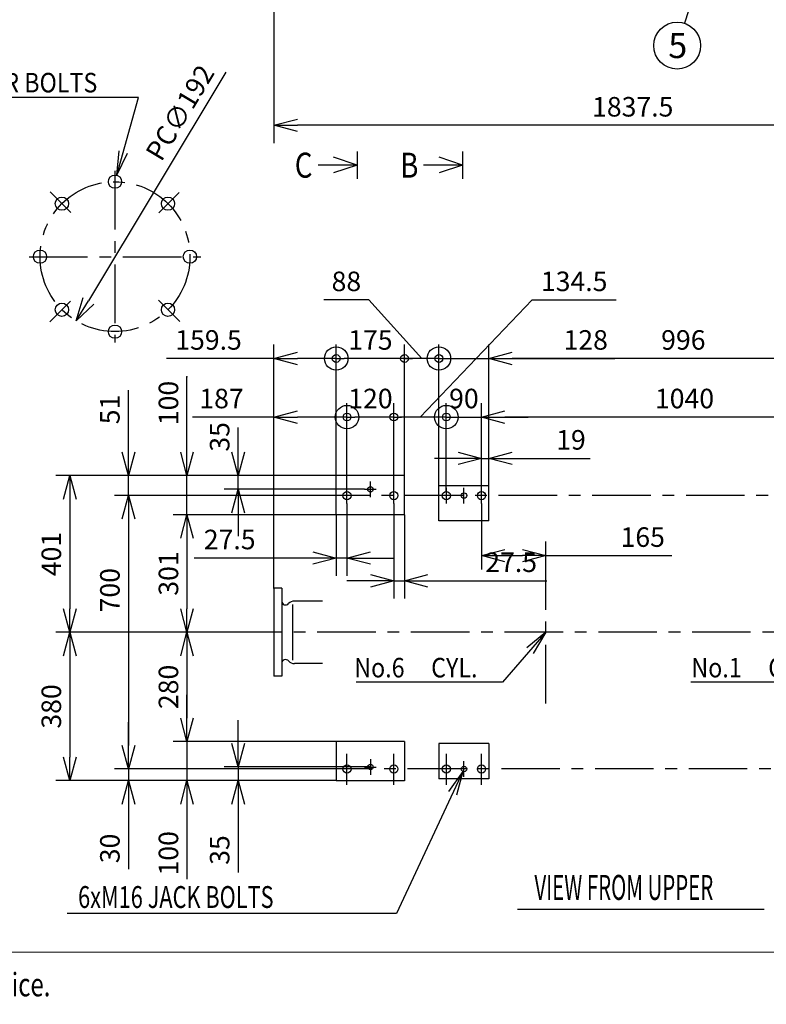
# Model space of a CAD drawing. Units: inches. Extents: x 11 to 407, y 4 to 292.
# Drawn here: x 93 to 189, y 4 to 130 of the extents above; entities that cross this region are included whole.
import ezdxf

# ---------------------------------------------------------------- set-up
doc = ezdxf.new("R2010")
doc.units = ezdxf.units.IN
doc.header["$MEASUREMENT"] = 0
doc.linetypes.add('CENTER', pattern=[12, 7.5, -1.5, 1.5, -1.5])
for name, color, linetype in [('frame', 7, 'Continuous'), ('VIEW0001', 7, 'Continuous'), ('VIEW0002', 7, 'Continuous')]:
    doc.layers.add(name, color=color, linetype=linetype)
doc.styles.get("Standard").update_dxf_attribs({"font": 'txt.shx'})
doc.dimstyles.new('ISO-25', dxfattribs={"dimtxt": 2.5, "dimasz": 2.5, "dimexe": 1.25, "dimexo": 0.625, "dimtad": 1, "dimtxsty": 'Standard', "dimcen": 2.5, "dimadec": 0, "dimazin": 0, "dimtfac": 1, "dimtmove": 0, "dimatfit": 3, "dimfxl": 1, "dimarcsym": 0})

# ---------------------------------------------------------------- blocks, each defined once
blk = doc.blocks.new('_ORIGIN')
at = {"color": 0, "linetype": 'ByBlock', "lineweight": -2}
blk.add_line((0, 0), (-1, 0), dxfattribs=at)
blk.add_circle((0, 0), 0.5, dxfattribs=at)
blk = doc.blocks.new('_OPEN30')
at = {"color": 0, "linetype": 'ByBlock', "lineweight": -2}
for p, q in [((-1, 0.267949), (0, 0)), ((0, 0), (-1, -0.267949)), ((0, 0), (-1, 0))]:
    blk.add_line(p, q, dxfattribs=at)
blk = doc.blocks.new('*D407')
at = {"layer": 'Defpoints', "color": 0}
for p in [(152.21, 78.86), (147.71, 69.33), (152.21, 68.33)]:
    blk.add_point(p, dxfattribs=at)
at = {"layer": 'VIEW0001', "color": 0, "lineweight": -2}
for p, q in [((147.71, 69.33), (147.71, 80.65)), ((144.71, 78.86), (141.71, 78.86)), ((147.71, 78.86), (152.21, 78.86)), ((155.21, 78.86), (158.21, 78.86))]:
    blk.add_line(p, q, dxfattribs=at)
at = {"layer": 'VIEW0001', "color": 0, "lineweight": -2, "xscale": 3, "yscale": 3, "zscale": 3}
blk.add_blockref('_ORIGIN', (147.71, 78.86), dxfattribs=at)
at = {"layer": 'VIEW0001', "color": 0, "lineweight": -2, "xscale": 3, "yscale": 3, "zscale": 3, "rotation": 180}
blk.add_blockref('_OPEN30', (152.21, 78.86), dxfattribs=at)
at = {"layer": 'VIEW0001', "color": 0, "insert": (149.96, 80.91), "char_height": 2.5, "attachment_point": 5}
blk.add_mtext('90', dxfattribs=at)
blk = doc.blocks.new('*D411')
at = {"layer": 'Defpoints', "color": 0}
for p in [(146.76, 86.36), (146.76, 70.06), (153.16, 70.06)]:
    blk.add_point(p, dxfattribs=at)
at = {"layer": 'VIEW0001', "color": 0, "lineweight": -2}
for p, q in [((146.76, 70.06), (146.76, 88.15)), ((153.16, 70.06), (153.16, 88.15)), ((143.76, 86.36), (140.76, 86.36)), ((146.76, 86.36), (153.16, 86.36)), ((156.16, 86.36), (169.27, 86.36))]:
    blk.add_line(p, q, dxfattribs=at)
at = {"layer": 'VIEW0001', "color": 0, "lineweight": -2, "xscale": 3, "yscale": 3, "zscale": 3}
blk.add_blockref('_ORIGIN', (146.76, 86.36), dxfattribs=at)
at = {"layer": 'VIEW0001', "color": 0, "lineweight": -2, "xscale": 3, "yscale": 3, "zscale": 3, "rotation": 180}
blk.add_blockref('_OPEN30', (153.16, 86.36), dxfattribs=at)
at = {"layer": 'VIEW0001', "color": 0, "insert": (165.56, 88.41), "char_height": 2.5, "attachment_point": 5}
blk.add_mtext('128', dxfattribs=at)
blk = doc.blocks.new('*D415')
at = {"layer": 'Defpoints', "color": 0}
for p in [(153.16, 86.36), (202.96, 70.06), (153.16, 69.06)]:
    blk.add_point(p, dxfattribs=at)
at = {"layer": 'VIEW0001', "color": 0, "lineweight": -2}
blk.add_line((199.96, 86.36), (156.16, 86.36), dxfattribs=at)
at = {"layer": 'VIEW0001', "color": 0, "lineweight": -2, "xscale": 3, "yscale": 3, "zscale": 3, "rotation": 180}
blk.add_blockref('_OPEN30', (153.16, 86.36), dxfattribs=at)
at = {"layer": 'VIEW0001', "color": 0, "lineweight": -2, "xscale": 3, "yscale": 3, "zscale": 3}
blk.add_blockref('_OPEN30', (202.96, 86.36), dxfattribs=at)
at = {"layer": 'VIEW0001', "color": 0, "insert": (178.06, 88.41), "char_height": 2.5, "attachment_point": 5}
blk.add_mtext('996', dxfattribs=at)
blk = doc.blocks.new('*D416')
at = {"layer": 'Defpoints', "color": 0}
for p in [(152.21, 78.86), (152.21, 69.33), (204.21, 68.33)]:
    blk.add_point(p, dxfattribs=at)
at = {"layer": 'VIEW0001', "color": 0, "lineweight": -2}
for p, q in [((152.21, 69.33), (152.21, 80.65)), ((201.21, 78.86), (155.21, 78.86))]:
    blk.add_line(p, q, dxfattribs=at)
at = {"layer": 'VIEW0001', "color": 0, "lineweight": -2, "xscale": 3, "yscale": 3, "zscale": 3, "rotation": 180}
blk.add_blockref('_OPEN30', (152.21, 78.86), dxfattribs=at)
at = {"layer": 'VIEW0001', "color": 0, "lineweight": -2, "xscale": 3, "yscale": 3, "zscale": 3}
blk.add_blockref('_OPEN30', (204.21, 78.86), dxfattribs=at)
at = {"layer": 'VIEW0001', "color": 0, "insert": (178.21, 80.91), "char_height": 2.5, "attachment_point": 5}
blk.add_mtext('1040', dxfattribs=at)
blk = doc.blocks.new('*D419')
at = {"layer": 'Defpoints', "color": 0}
for p in [(152.21, 73.57), (152.21, 69.81), (153.16, 70.06)]:
    blk.add_point(p, dxfattribs=at)
at = {"layer": 'VIEW0001', "color": 0, "lineweight": -2}
for p, q in [((149.21, 73.57), (146.21, 73.57)), ((152.21, 73.57), (153.16, 73.57)), ((156.16, 73.57), (166.14, 73.57))]:
    blk.add_line(p, q, dxfattribs=at)
at = {"layer": 'VIEW0001', "color": 0, "lineweight": -2, "xscale": 3, "yscale": 3, "zscale": 3}
blk.add_blockref('_OPEN30', (152.21, 73.57), dxfattribs=at)
at = {"layer": 'VIEW0001', "color": 0, "lineweight": -2, "xscale": 3, "yscale": 3, "zscale": 3, "rotation": 180}
blk.add_blockref('_OPEN30', (153.16, 73.57), dxfattribs=at)
at = {"layer": 'VIEW0001', "color": 0, "insert": (163.67, 75.62), "char_height": 2.5, "attachment_point": 5}
blk.add_mtext('19', dxfattribs=at)
blk = doc.blocks.new('SYM0012')
at = {"color": 7, "linetype": 'Continuous'}
for q in [(-5, 0), (-3, 1), (-3, -1)]:
    blk.add_line((0, 0), q, dxfattribs=at)
blk = doc.blocks.new('SYM0013')
at = {"color": 7, "linetype": 'Continuous'}
blk.add_circle((0, 0), 3, dxfattribs=at)
at = {"color": 7, "insert": (-1.14, -1.6), "char_height": 3.2, "attachment_point": 7}
blk.add_mtext('{\\W1;5}', dxfattribs=at)
blk = doc.blocks.new('SYM0014')
at = {"color": 7, "linetype": 'Continuous'}
blk.add_line((0, 0), (-7.75, -23.95), dxfattribs=at)
blk.add_circle((0, 0), 0.5, dxfattribs=at)
blk = doc.blocks.new('*D454')
at = {"layer": 'Defpoints', "color": 0}
for p in [(134.99, 78.86), (140.99, 70.83), (134.99, 69.83)]:
    blk.add_point(p, dxfattribs=at)
at = {"layer": 'VIEW0001', "color": 0, "lineweight": -2}
for p, q in [((134.99, 69.83), (134.99, 80.65)), ((139.99, 78.86), (135.99, 78.86))]:
    blk.add_line(p, q, dxfattribs=at)
at = {"layer": 'VIEW0001', "color": 0, "lineweight": -2, "rotation": 180}
blk.add_blockref('_ORIGIN', (134.99, 78.86), dxfattribs=at)
at = {"layer": 'VIEW0001', "color": 0, "lineweight": -2}
blk.add_blockref('_ORIGIN', (140.99, 78.86), dxfattribs=at)
at = {"layer": 'VIEW0001', "color": 0, "insert": (137.99, 80.91), "char_height": 2.5, "attachment_point": 5}
blk.add_mtext('120', dxfattribs=at)
blk = doc.blocks.new('*D455')
at = {"layer": 'Defpoints', "color": 0}
for p in [(140.99, 78.86), (147.71, 70.83), (140.99, 69.64)]:
    blk.add_point(p, dxfattribs=at)
at = {"layer": 'VIEW0001', "color": 0, "lineweight": -2}
for p, q in [((144.35, 78.86), (158.7, 93.86)), ((158.7, 93.86), (169.46, 93.86)), ((140.99, 69.64), (140.99, 80.65)), ((146.71, 78.86), (141.99, 78.86))]:
    blk.add_line(p, q, dxfattribs=at)
at = {"layer": 'VIEW0001', "color": 0, "lineweight": -2, "rotation": 180}
blk.add_blockref('_ORIGIN', (140.99, 78.86), dxfattribs=at)
at = {"layer": 'VIEW0001', "color": 0, "lineweight": -2}
blk.add_blockref('_ORIGIN', (147.71, 78.86), dxfattribs=at)
at = {"layer": 'VIEW0001', "color": 0, "insert": (164.08, 95.91), "char_height": 2.5, "attachment_point": 5}
blk.add_mtext('134.5', dxfattribs=at)
blk = doc.blocks.new('*D458')
at = {"layer": 'Defpoints', "color": 0}
for p in [(217.51, 146.05), (125.64, 138.92), (125.64, 116.21)]:
    blk.add_point(p, dxfattribs=at)
at = {"layer": 'VIEW0001', "color": 0, "lineweight": -2}
for p, q in [((217.51, 146.05), (217.51, 113.92)), ((125.64, 138.92), (125.64, 113.92)), ((214.51, 116.21), (128.64, 116.21))]:
    blk.add_line(p, q, dxfattribs=at)
at = {"layer": 'VIEW0001', "color": 0, "lineweight": -2, "xscale": 3, "yscale": 3, "zscale": 3, "rotation": 180}
blk.add_blockref('_OPEN30', (125.64, 116.21), dxfattribs=at)
at = {"layer": 'VIEW0001', "color": 0, "lineweight": -2, "xscale": 3, "yscale": 3, "zscale": 3}
blk.add_blockref('_OPEN30', (217.51, 116.21), dxfattribs=at)
at = {"layer": 'VIEW0001', "color": 0, "insert": (171.58, 118.26), "char_height": 2.5, "attachment_point": 5}
blk.add_mtext('1837.5', dxfattribs=at)
blk = doc.blocks.new('*D459')
at = {"layer": 'Defpoints', "color": 0}
for p in [(125.64, 78.86), (134.99, 69.81), (125.64, 56.93)]:
    blk.add_point(p, dxfattribs=at)
at = {"layer": 'VIEW0001', "color": 0, "lineweight": -2}
for p, q in [((125.64, 56.93), (125.64, 80.65)), ((134.99, 69.81), (134.99, 80.65)), ((125.64, 78.86), (115.21, 78.86)), ((131.99, 78.86), (128.64, 78.86))]:
    blk.add_line(p, q, dxfattribs=at)
at = {"layer": 'VIEW0001', "color": 0, "lineweight": -2, "xscale": 3, "yscale": 3, "zscale": 3, "rotation": 180}
blk.add_blockref('_OPEN30', (125.64, 78.86), dxfattribs=at)
at = {"layer": 'VIEW0001', "color": 0, "lineweight": -2, "xscale": 3, "yscale": 3, "zscale": 3}
blk.add_blockref('_ORIGIN', (134.99, 78.86), dxfattribs=at)
at = {"layer": 'VIEW0001', "color": 0, "insert": (118.92, 80.91), "char_height": 2.5, "attachment_point": 5}
blk.add_mtext('187', dxfattribs=at)
blk = doc.blocks.new('*D460')
at = {"layer": 'Defpoints', "color": 0}
for p in [(124.43, 51.31), (114.5, 37.31), (133.61, 37.31)]:
    blk.add_point(p, dxfattribs=at)
at = {"layer": 'VIEW0001', "color": 0, "lineweight": -2}
for p, q in [((114.5, 48.31), (114.5, 40.31)), ((133.61, 37.31), (112.71, 37.31))]:
    blk.add_line(p, q, dxfattribs=at)
at = {"layer": 'VIEW0001', "color": 0, "lineweight": -2, "xscale": 3, "yscale": 3, "zscale": 3}
for p, rotation in [((114.5, 51.31), 90), ((114.5, 37.31), 270)]:
    blk.add_blockref('_OPEN30', p, dxfattribs=dict(at, rotation=rotation))
at = {"layer": 'VIEW0001', "color": 0, "insert": (112.45, 44.31), "char_height": 2.5, "attachment_point": 5, "rotation": 90}
blk.add_mtext('280', dxfattribs=at)
blk = doc.blocks.new('*D461')
at = {"layer": 'Defpoints', "color": 0}
for p in [(133.61, 71.36), (114.5, 66.36), (133.61, 66.36)]:
    blk.add_point(p, dxfattribs=at)
at = {"layer": 'VIEW0001', "color": 0, "lineweight": -2}
for p, q in [((114.5, 74.36), (114.5, 83.96)), ((133.61, 71.36), (112.71, 71.36)), ((114.5, 66.36), (114.5, 71.36)), ((133.61, 66.36), (112.71, 66.36)), ((114.5, 63.36), (114.5, 60.36))]:
    blk.add_line(p, q, dxfattribs=at)
at = {"layer": 'VIEW0001', "color": 0, "lineweight": -2, "xscale": 3, "yscale": 3, "zscale": 3}
for p, rotation in [((114.5, 71.36), 270), ((114.5, 66.36), 90)]:
    blk.add_blockref('_OPEN30', p, dxfattribs=dict(at, rotation=rotation))
at = {"layer": 'VIEW0001', "color": 0, "insert": (112.45, 80.66), "char_height": 2.5, "attachment_point": 5, "rotation": 90}
blk.add_mtext('100', dxfattribs=at)
blk = doc.blocks.new('*D462')
at = {"layer": 'Defpoints', "color": 0}
for p in [(131.7, 68.81), (107, 33.81), (132.86, 33.81)]:
    blk.add_point(p, dxfattribs=at)
at = {"layer": 'VIEW0001', "color": 0, "lineweight": -2}
for p, q in [((107, 65.81), (107, 36.81)), ((132.86, 33.81), (105.21, 33.81))]:
    blk.add_line(p, q, dxfattribs=at)
at = {"layer": 'VIEW0001', "color": 0, "lineweight": -2, "xscale": 3, "yscale": 3, "zscale": 3}
for p, rotation in [((107, 68.81), 90), ((107, 33.81), 270)]:
    blk.add_blockref('_OPEN30', p, dxfattribs=dict(at, rotation=rotation))
at = {"layer": 'VIEW0001', "color": 0, "insert": (104.95, 56.69), "char_height": 2.5, "attachment_point": 5, "rotation": 90}
blk.add_mtext('700', dxfattribs=at)
blk = doc.blocks.new('*D463')
at = {"layer": 'Defpoints', "color": 0}
for p in [(132.86, 33.81), (107, 32.31), (133.61, 32.31)]:
    blk.add_point(p, dxfattribs=at)
at = {"layer": 'VIEW0001', "color": 0, "lineweight": -2}
for p, q in [((107, 36.81), (107, 39.81)), ((107, 33.81), (107, 32.31)), ((133.61, 32.31), (105.21, 32.31)), ((107, 29.31), (107, 20.96))]:
    blk.add_line(p, q, dxfattribs=at)
at = {"layer": 'VIEW0001', "color": 0, "lineweight": -2, "xscale": 3, "yscale": 3, "zscale": 3}
for p, rotation in [((107, 33.81), 270), ((107, 32.31), 90)]:
    blk.add_blockref('_OPEN30', p, dxfattribs=dict(at, rotation=rotation))
at = {"layer": 'VIEW0001', "color": 0, "insert": (104.95, 23.63), "char_height": 2.5, "attachment_point": 5, "rotation": 90}
blk.add_mtext('30', dxfattribs=at)
blk = doc.blocks.new('*D464')
at = {"layer": 'Defpoints', "color": 0}
for p in [(133.61, 37.31), (114.5, 32.31), (133.61, 32.31)]:
    blk.add_point(p, dxfattribs=at)
at = {"layer": 'VIEW0001', "color": 0, "lineweight": -2}
for p, q in [((114.5, 40.31), (114.5, 43.31)), ((114.5, 37.31), (114.5, 32.31)), ((133.61, 32.31), (112.71, 32.31)), ((114.5, 29.31), (114.5, 19.71))]:
    blk.add_line(p, q, dxfattribs=at)
at = {"layer": 'VIEW0001', "color": 0, "lineweight": -2, "xscale": 3, "yscale": 3, "zscale": 3}
for p, rotation in [((114.5, 37.31), 270), ((114.5, 32.31), 90)]:
    blk.add_blockref('_OPEN30', p, dxfattribs=dict(at, rotation=rotation))
at = {"layer": 'VIEW0001', "color": 0, "insert": (112.45, 23.01), "char_height": 2.5, "attachment_point": 5, "rotation": 90}
blk.add_mtext('100', dxfattribs=at)
blk = doc.blocks.new('*D465')
at = {"layer": 'Defpoints', "color": 0}
for p in [(133.61, 66.36), (114.5, 51.31), (124.43, 51.31)]:
    blk.add_point(p, dxfattribs=at)
at = {"layer": 'VIEW0001', "color": 0, "lineweight": -2}
for p, q in [((114.5, 63.36), (114.5, 54.31)), ((124.43, 51.31), (112.71, 51.31))]:
    blk.add_line(p, q, dxfattribs=at)
at = {"layer": 'VIEW0001', "color": 0, "lineweight": -2, "xscale": 3, "yscale": 3, "zscale": 3}
for p, rotation in [((114.5, 66.36), 90), ((114.5, 51.31), 270)]:
    blk.add_blockref('_OPEN30', p, dxfattribs=dict(at, rotation=rotation))
at = {"layer": 'VIEW0001', "color": 0, "insert": (112.45, 58.83), "char_height": 2.5, "attachment_point": 5, "rotation": 90}
blk.add_mtext('301', dxfattribs=at)
blk = doc.blocks.new('*D468')
at = {"layer": 'Defpoints', "color": 0}
for p in [(133.61, 71.36), (99.5, 51.31), (124.43, 51.31)]:
    blk.add_point(p, dxfattribs=at)
at = {"layer": 'VIEW0001', "color": 0, "lineweight": -2}
for p, q in [((133.61, 71.36), (97.71, 71.36)), ((99.5, 68.36), (99.5, 54.31)), ((124.43, 51.31), (97.71, 51.31))]:
    blk.add_line(p, q, dxfattribs=at)
at = {"layer": 'VIEW0001', "color": 0, "lineweight": -2, "xscale": 3, "yscale": 3, "zscale": 3}
for p, rotation in [((99.5, 71.36), 90), ((99.5, 51.31), 270)]:
    blk.add_blockref('_OPEN30', p, dxfattribs=dict(at, rotation=rotation))
at = {"layer": 'VIEW0001', "color": 0, "insert": (97.45, 61.33), "char_height": 2.5, "attachment_point": 5, "rotation": 90}
blk.add_mtext('401', dxfattribs=at)
blk = doc.blocks.new('*D469')
at = {"layer": 'Defpoints', "color": 0}
for p in [(124.43, 51.31), (99.5, 32.31), (133.61, 32.31)]:
    blk.add_point(p, dxfattribs=at)
at = {"layer": 'VIEW0001', "color": 0, "lineweight": -2}
for p, q in [((99.5, 48.31), (99.5, 35.31)), ((133.61, 32.31), (97.71, 32.31))]:
    blk.add_line(p, q, dxfattribs=at)
at = {"layer": 'VIEW0001', "color": 0, "lineweight": -2, "xscale": 3, "yscale": 3, "zscale": 3}
for p, rotation in [((99.5, 51.31), 90), ((99.5, 32.31), 270)]:
    blk.add_blockref('_OPEN30', p, dxfattribs=dict(at, rotation=rotation))
at = {"layer": 'VIEW0001', "color": 0, "insert": (97.45, 41.81), "char_height": 2.5, "attachment_point": 5, "rotation": 90}
blk.add_mtext('380', dxfattribs=at)
blk = doc.blocks.new('*D470')
at = {"layer": 'Defpoints', "color": 0}
for p in [(142.36, 86.36), (142.36, 71.36), (146.76, 70.06)]:
    blk.add_point(p, dxfattribs=at)
at = {"layer": 'VIEW0001', "color": 0, "lineweight": -2}
for p, q in [((137.8, 93.86), (132.03, 93.86)), ((144.56, 86.36), (137.8, 93.86)), ((142.36, 71.36), (142.36, 88.15)), ((145.76, 86.36), (143.36, 86.36))]:
    blk.add_line(p, q, dxfattribs=at)
at = {"layer": 'VIEW0001', "color": 0, "lineweight": -2, "rotation": 180}
blk.add_blockref('_ORIGIN', (142.36, 86.36), dxfattribs=at)
at = {"layer": 'VIEW0001', "color": 0, "lineweight": -2}
blk.add_blockref('_ORIGIN', (146.76, 86.36), dxfattribs=at)
at = {"layer": 'VIEW0001', "color": 0, "insert": (134.91, 95.91), "char_height": 2.5, "attachment_point": 5}
blk.add_mtext('88', dxfattribs=at)
blk = doc.blocks.new('*D471')
at = {"layer": 'Defpoints', "color": 0}
for p in [(133.61, 86.36), (133.61, 71.36), (142.36, 71.36)]:
    blk.add_point(p, dxfattribs=at)
at = {"layer": 'VIEW0001', "color": 0, "lineweight": -2}
for p, q in [((133.61, 71.36), (133.61, 88.15)), ((141.36, 86.36), (134.61, 86.36))]:
    blk.add_line(p, q, dxfattribs=at)
at = {"layer": 'VIEW0001', "color": 0, "lineweight": -2, "rotation": 180}
blk.add_blockref('_ORIGIN', (133.61, 86.36), dxfattribs=at)
at = {"layer": 'VIEW0001', "color": 0, "lineweight": -2}
blk.add_blockref('_ORIGIN', (142.36, 86.36), dxfattribs=at)
at = {"layer": 'VIEW0001', "color": 0, "insert": (137.99, 88.41), "char_height": 2.5, "attachment_point": 5}
blk.add_mtext('175', dxfattribs=at)
blk = doc.blocks.new('*D472')
at = {"layer": 'Defpoints', "color": 0}
for p in [(125.64, 86.36), (133.61, 71.36), (125.64, 56.93)]:
    blk.add_point(p, dxfattribs=at)
at = {"layer": 'VIEW0001', "color": 0, "lineweight": -2}
for p, q in [((125.64, 56.93), (125.64, 88.15)), ((125.64, 86.36), (111.87, 86.36)), ((130.61, 86.36), (128.64, 86.36))]:
    blk.add_line(p, q, dxfattribs=at)
at = {"layer": 'VIEW0001', "color": 0, "lineweight": -2, "xscale": 3, "yscale": 3, "zscale": 3, "rotation": 180}
blk.add_blockref('_OPEN30', (125.64, 86.36), dxfattribs=at)
at = {"layer": 'VIEW0001', "color": 0, "lineweight": -2, "xscale": 3, "yscale": 3, "zscale": 3}
blk.add_blockref('_ORIGIN', (133.61, 86.36), dxfattribs=at)
at = {"layer": 'VIEW0001', "color": 0, "insert": (117.26, 88.41), "char_height": 2.5, "attachment_point": 5}
blk.add_mtext('159.5', dxfattribs=at)
blk = doc.blocks.new('*D473')
at = {"layer": 'Defpoints', "color": 0}
for p in [(140.99, 67.81), (142.36, 66.36), (140.99, 57.9)]:
    blk.add_point(p, dxfattribs=at)
at = {"layer": 'VIEW0001', "color": 0, "lineweight": -2}
for p, q in [((140.99, 67.81), (140.99, 55.62)), ((142.36, 66.36), (142.36, 55.62)), ((137.99, 57.9), (134.99, 57.9)), ((140.99, 57.9), (142.36, 57.9)), ((145.36, 57.9), (160.56, 57.9))]:
    blk.add_line(p, q, dxfattribs=at)
at = {"layer": 'VIEW0001', "color": 0, "lineweight": -2, "xscale": 3, "yscale": 3, "zscale": 3}
blk.add_blockref('_OPEN30', (140.99, 57.9), dxfattribs=at)
at = {"layer": 'VIEW0001', "color": 0, "lineweight": -2, "xscale": 3, "yscale": 3, "zscale": 3, "rotation": 180}
blk.add_blockref('_OPEN30', (142.36, 57.9), dxfattribs=at)
at = {"layer": 'VIEW0001', "color": 0, "insert": (156.01, 59.95), "char_height": 2.5, "attachment_point": 5}
blk.add_mtext('27.5', dxfattribs=at)
blk = doc.blocks.new('*D474')
at = {"layer": 'Defpoints', "color": 0}
for p in [(137.99, 34.06), (121.06, 32.31), (133.61, 32.31)]:
    blk.add_point(p, dxfattribs=at)
at = {"layer": 'VIEW0001', "color": 0, "lineweight": -2}
for p, q in [((121.06, 37.06), (121.06, 40.06)), ((137.99, 34.06), (119.27, 34.06)), ((121.06, 34.06), (121.06, 32.31)), ((121.06, 29.31), (121.06, 20.54))]:
    blk.add_line(p, q, dxfattribs=at)
at = {"layer": 'VIEW0001', "color": 0, "lineweight": -2, "xscale": 3, "yscale": 3, "zscale": 3}
for p, rotation in [((121.06, 34.06), 270), ((121.06, 32.31), 90)]:
    blk.add_blockref('_OPEN30', p, dxfattribs=dict(at, rotation=rotation))
at = {"layer": 'VIEW0001', "color": 0, "insert": (119.01, 23.43), "char_height": 2.5, "attachment_point": 5, "rotation": 90}
blk.add_mtext('35', dxfattribs=at)
blk = doc.blocks.new('*D475')
at = {"layer": 'Defpoints', "color": 0}
for p in [(107, 71.36), (133.61, 71.36), (131.7, 68.81)]:
    blk.add_point(p, dxfattribs=at)
at = {"layer": 'VIEW0001', "color": 0, "lineweight": -2}
for p, q in [((107, 74.36), (107, 82.29)), ((133.61, 71.36), (105.21, 71.36)), ((107, 68.81), (107, 71.36)), ((131.7, 68.81), (105.21, 68.81)), ((107, 65.81), (107, 62.81))]:
    blk.add_line(p, q, dxfattribs=at)
at = {"layer": 'VIEW0001', "color": 0, "lineweight": -2, "xscale": 3, "yscale": 3, "zscale": 3}
for p, rotation in [((107, 71.36), 270), ((107, 68.81), 90)]:
    blk.add_blockref('_OPEN30', p, dxfattribs=dict(at, rotation=rotation))
at = {"layer": 'VIEW0001', "color": 0, "insert": (104.95, 79.83), "char_height": 2.5, "attachment_point": 5, "rotation": 90}
blk.add_mtext('51', dxfattribs=at)
blk = doc.blocks.new('*D476')
at = {"layer": 'Defpoints', "color": 0}
for p in [(134.99, 67.81), (133.61, 66.36), (133.61, 60.81)]:
    blk.add_point(p, dxfattribs=at)
at = {"layer": 'VIEW0001', "color": 0, "lineweight": -2}
for p, q in [((134.99, 67.81), (134.99, 58.53)), ((133.61, 66.36), (133.61, 58.53)), ((130.61, 60.81), (115.42, 60.81)), ((134.99, 60.81), (133.61, 60.81)), ((137.99, 60.81), (140.99, 60.81))]:
    blk.add_line(p, q, dxfattribs=at)
at = {"layer": 'VIEW0001', "color": 0, "lineweight": -2, "xscale": 3, "yscale": 3, "zscale": 3}
blk.add_blockref('_OPEN30', (133.61, 60.81), dxfattribs=at)
at = {"layer": 'VIEW0001', "color": 0, "lineweight": -2, "xscale": 3, "yscale": 3, "zscale": 3, "rotation": 180}
blk.add_blockref('_OPEN30', (134.99, 60.81), dxfattribs=at)
at = {"layer": 'VIEW0001', "color": 0, "insert": (119.97, 62.86), "char_height": 2.5, "attachment_point": 5}
blk.add_mtext('27.5', dxfattribs=at)
blk = doc.blocks.new('SYM0030')
at = {"color": 7, "linetype": 'Continuous'}
for q in [(-5, 0), (-3, 1), (-3, -1)]:
    blk.add_line((0, 0), q, dxfattribs=at)
blk = doc.blocks.new('*D478')
at = {"layer": 'Defpoints', "color": 0}
for p in [(152.21, 67.81), (160.46, 61.12), (160.46, 58.81)]:
    blk.add_point(p, dxfattribs=at)
at = {"layer": 'VIEW0001', "color": 0, "lineweight": -2}
for p, q in [((152.21, 67.81), (152.21, 59.33)), ((160.46, 58.81), (160.46, 62.91)), ((155.21, 61.12), (157.46, 61.12)), ((160.46, 61.12), (176.57, 61.12))]:
    blk.add_line(p, q, dxfattribs=at)
at = {"layer": 'VIEW0001', "color": 0, "lineweight": -2, "xscale": 3, "yscale": 3, "zscale": 3, "rotation": 180}
blk.add_blockref('_OPEN30', (152.21, 61.12), dxfattribs=at)
at = {"layer": 'VIEW0001', "color": 0, "lineweight": -2, "xscale": 3, "yscale": 3, "zscale": 3}
blk.add_blockref('_OPEN30', (160.46, 61.12), dxfattribs=at)
at = {"layer": 'VIEW0001', "color": 0, "insert": (172.86, 63.17), "char_height": 2.5, "attachment_point": 5}
blk.add_mtext('165', dxfattribs=at)
blk = doc.blocks.new('SYM0032')
at = {"color": 7, "linetype": 'Continuous'}
for p, q in [((0, 0), (-8.5, -18.18)), ((0, 0), (-1.82, -2.59)), ((0, 0), (-0.82, -3.05)), ((-8.5, -18.18), (-50.66, -18.18))]:
    blk.add_line(p, q, dxfattribs=at)
at = {"color": 7, "insert": (-49.26, -17.48), "char_height": 2.8, "attachment_point": 7}
blk.add_mtext('{\\W0.729167;6xM16 JACK BOLTS}', dxfattribs=at)
blk = doc.blocks.new('SYM0033')
at = {"color": 7, "linetype": 'Continuous'}
for p, q in [((0, 0), (-5.57, -6.4)), ((0, 0), (-2.46, -1.99)), ((0, 0), (-1.63, -2.71)), ((-5.57, -6.4), (-24.32, -6.4))]:
    blk.add_line(p, q, dxfattribs=at)
at = {"color": 7, "attachment_point": 7}
for s, insert, char_height in [('{\\W0.875;No.6}', (-24.55, -5.78), 2.5), ('{\\W0.875;CYL.}', (-14.7, -5.78), 2.5), ('{\\W0.875; }', (-15.95, -5.15), 1.25)]:
    blk.add_mtext(s, dxfattribs=dict(at, insert=insert, char_height=char_height))
blk = doc.blocks.new('SYM0034')
at = {"color": 7, "linetype": 'Continuous'}
for p, q in [((0, 0), (-6.21, -6.4)), ((0, 0), (-2.56, -1.85)), ((0, 0), (-1.77, -2.62)), ((-6.21, -6.4), (-24.96, -6.4))]:
    blk.add_line(p, q, dxfattribs=at)
at = {"color": 7, "attachment_point": 7}
for s, insert, char_height in [('{\\W0.875;No.1}', (-24.88, -5.78), 2.5), ('{\\W0.875;CYL.}', (-15.03, -5.78), 2.5), ('{\\W0.875; }', (-16.28, -5.15), 1.25)]:
    blk.add_mtext(s, dxfattribs=dict(at, insert=insert, char_height=char_height))
blk = doc.blocks.new('*D500')
at = {"layer": 'Defpoints', "color": 0}
for p in [(110.23, 107.62), (100.33, 91.17)]:
    blk.add_point(p, dxfattribs=at)
at = {"layer": 'VIEW0002', "color": 0, "lineweight": -2}
blk.add_line((119.49, 123.01), (101.88, 93.74), dxfattribs=at)
at = {"layer": 'VIEW0002', "color": 0, "lineweight": -2, "xscale": 3, "yscale": 3, "zscale": 3, "rotation": 238.9666554207213}
blk.add_blockref('_OPEN30', (100.33, 91.17), dxfattribs=at)
at = {"layer": 'VIEW0002', "color": 0, "insert": (113.88, 117.67), "char_height": 2.5, "attachment_point": 5, "rotation": 58.9667}
blk.add_mtext('PC∅192', dxfattribs=at)
blk = doc.blocks.new('SYM0037')
at = {"color": 7, "linetype": 'Continuous'}
for p, q in [((2.77, 9.98), (-40.05, 9.98)), ((0, 0), (2.77, 9.98)), ((0, 0), (0.3, 3.15)), ((0, 0), (1.36, 2.85))]:
    blk.add_line(p, q, dxfattribs=at)
at = {"color": 7, "attachment_point": 7}
for s, insert, char_height in [('{\\W0.875;8-∅17H7}', (-40.46, 10.61), 2.5), ('{\\W0.875;REAMER BOLTS}', (-24.06, 10.61), 2.5), ('{\\W0.875; }', (-25.31, 11.23), 1.25)]:
    blk.add_mtext(s, dxfattribs=dict(at, insert=insert, char_height=char_height))

msp = doc.modelspace()

# ---------------------------------------------------------------- linework, layer by layer
at = {"layer": 'frame', "color": 7, "lineweight": 13}
msp.add_lwpolyline([(407.203, 10.372), (11.203, 10.372), (11.203, 287.372), (407.203, 287.372), (407.203, 10.372)], dxfattribs=at)
at = {"layer": 'VIEW0001', "linetype": 'Continuous'}
for p, q in [((136.277, 112.865), (136.277, 109.365)), ((149.777, 112.865), (149.777, 109.365)), ((142.365, 71.359), (133.615, 71.359)), ((133.615, 66.359), (133.615, 71.359)), ((142.365, 66.359), (142.365, 71.359)), ((146.765, 65.559), (146.765, 70.059)), ((153.165, 70.059), (146.765, 70.059)), ((153.165, 65.559), (153.165, 70.059)), ((142.365, 66.359), (133.615, 66.359)), ((153.165, 65.559), (146.765, 65.559))]:
    msp.add_line(p, q, dxfattribs=at)
at = {"layer": 'VIEW0001'}
for p, q in [((121.058, 74.359), (121.058, 77.509)), ((133.615, 71.359), (119.272, 71.359)), ((121.058, 69.609), (121.058, 71.359)), ((137.24, 69.609), (119.272, 69.609)), ((121.058, 66.609), (121.058, 63.609))]:
    msp.add_line(p, q, dxfattribs=at)
at = {"layer": 'VIEW0001', "linetype": 'CENTER'}
for p, q in [((137.99, 68.609), (137.99, 70.609)), ((134.99, 67.809), (134.99, 69.809)), ((137.24, 69.609), (138.74, 69.609)), ((140.99, 67.809), (140.99, 69.809)), ((147.715, 67.809), (147.715, 69.809)), ((149.965, 67.809), (149.965, 69.809)), ((152.215, 67.809), (152.215, 69.809)), ((209.902, 68.809), (131.246, 68.809))]:
    msp.add_line(p, q, dxfattribs=at)
at = {"layer": 'VIEW0001', "color": 7, "linetype": 'CENTER'}
for p, q in [((160.465, 42.19), (160.465, 58.815)), ((222.679, 51.309), (124.272, 51.309)), ((134.99, 31.791), (134.99, 35.728)), ((140.99, 31.791), (140.99, 35.728)), ((147.715, 31.791), (147.715, 35.728)), ((152.215, 31.791), (152.215, 35.728)), ((137.24, 34.059), (138.74, 34.059)), ((137.99, 35.059), (137.99, 33.059)), ((149.965, 32.809), (149.965, 34.809)), ((210.254, 33.809), (132.384, 33.809))]:
    msp.add_line(p, q, dxfattribs=at)
at = {"layer": 'VIEW0001', "color": 7, "linetype": 'Continuous'}
for p, q in [((125.64, 56.934), (125.64, 45.684)), ((126.64, 56.934), (125.64, 56.934)), ((126.64, 56.934), (126.64, 45.684)), ((128.021, 54.876), (128.021, 47.73)), ((131.84, 55.309), (128.258, 55.309)), ((131.84, 47.309), (128.258, 47.309)), ((126.64, 45.684), (125.64, 45.684)), ((142.365, 37.309), (133.615, 37.309)), ((133.615, 37.309), (133.615, 32.309)), ((142.365, 37.309), (142.365, 32.309)), ((153.165, 37.059), (146.765, 37.059)), ((146.765, 37.059), (146.765, 32.559)), ((153.165, 37.059), (153.165, 32.559)), ((142.365, 32.309), (133.615, 32.309)), ((153.165, 32.559), (146.765, 32.559)), ((156.815, 15.848), (188.427, 15.848))]:
    msp.add_line(p, q, dxfattribs=at)
at = {"layer": 'VIEW0001', "linetype": 'Continuous'}
for centre, radius in [((134.99, 68.809), 0.525), ((137.99, 69.609), 0.35), ((140.99, 68.809), 0.525), ((147.715, 68.809), 0.525), ((152.215, 68.809), 0.525), ((149.965, 68.809), 0.35)]:
    msp.add_circle(centre, radius, dxfattribs=at)
at = {"layer": 'VIEW0001', "color": 7, "linetype": 'Continuous'}
for centre, radius in [((134.99, 33.809), 0.525), ((137.99, 34.059), 0.35), ((140.99, 33.809), 0.525), ((147.715, 33.809), 0.525), ((149.965, 33.809), 0.35), ((152.215, 33.809), 0.525)]:
    msp.add_circle(centre, radius, dxfattribs=at)
for centre, radius, start, end in [((127.14, 55.309), 0.5, 180.00001, 318.18977), ((128.258, 54.309), 1, 90.00002, 138.18966), ((127.14, 47.309), 0.5, 41.81029, 180.00001), ((128.258, 48.309), 1, 221.8103, 269.99998)]:
    msp.add_arc(centre, radius, start, end, dxfattribs=at)
at = {"layer": 'VIEW0001'}
msp.add_point((114.495, 84.01), dxfattribs=at)
at = {"layer": 'VIEW0001', "color": 7}
msp.add_point((160.465, 51.309), dxfattribs=at)
at = {"layer": 'VIEW0002', "linetype": 'CENTER'}
for p, q in [((105.279, 110.394), (105.279, 88.394)), ((96.97, 107.703), (99.607, 105.066)), ((110.896, 105.012), (113.503, 107.619)), ((94.279, 99.394), (116.279, 99.394)), ((96.948, 91.064), (99.585, 93.701)), ((110.851, 93.822), (113.591, 91.081))]:
    msp.add_line(p, q, dxfattribs=at)
at = {"layer": 'VIEW0002', "linetype": 'Continuous'}
for centre in [(105.279, 108.994), (98.49, 106.183), (112.067, 106.183), (95.679, 99.394), (114.879, 99.394), (112.067, 92.606), (105.279, 89.794)]:
    msp.add_circle(centre, 0.85, dxfattribs=at)
at = {"layer": 'VIEW0002', "linetype": 'CENTER'}
msp.add_circle((105.279, 99.394), 9.6, dxfattribs=at)
at = {"layer": 'VIEW0002', "color": 7, "linetype": 'Continuous'}
msp.add_circle((98.49, 92.606), 0.85, dxfattribs=at)

# ---------------------------------------------------------------- block references
at = {"layer": 'VIEW0001'}
for name, p in [('SYM0014', (185.943, 153.223)), ('SYM0013', (177.271, 126.42)), ('SYM0030', (136.277, 111.115)), ('SYM0012', (149.777, 111.115))]:
    msp.add_blockref(name, p, dxfattribs=at)
at = {"layer": 'VIEW0001', "xscale": 3, "yscale": 3, "zscale": 3}
for p, rotation in [((121.058, 71.359), 270), ((121.058, 69.609), 90)]:
    msp.add_blockref('_OPEN30', p, dxfattribs=dict(at, rotation=rotation))
at = {"layer": 'VIEW0001', "color": 7}
for name, p in [('SYM0033', (160.465, 51.309)), ('SYM0034', (203.965, 51.309)), ('SYM0032', (149.816, 33.492))]:
    msp.add_blockref(name, p, dxfattribs=at)
at = {"layer": 'VIEW0002'}
msp.add_blockref('SYM0037', (105.506, 109.813), dxfattribs=at)

# ---------------------------------------------------------------- texts
at = {"layer": 'frame', "width": 0.75}
msp.add_text('Product specifications are subject to change without notice.', height=3, dxfattribs=at).set_placement((11.335, 4.701))
at = {"layer": 'VIEW0001', "char_height": 3.2, "attachment_point": 7}
for s, insert in [('{\\W0.8125;C}', (128.303, 109.508)), ('{\\W0.8125;B}', (141.803, 109.508))]:
    msp.add_mtext(s, dxfattribs=dict(at, insert=insert))
at = {"layer": 'VIEW0001', "insert": (119.008, 76.322), "char_height": 2.5, "attachment_point": 5, "rotation": 90}
msp.add_mtext('35', dxfattribs=at)
at = {"layer": 'VIEW0001', "color": 7, "insert": (158.991, 17.044), "char_height": 3.2, "attachment_point": 7}
msp.add_mtext('{\\W0.600543;VIEW FROM UPPER}', dxfattribs=at)

# ---------------------------------------------------------------- dimensions: what is measured, and where the dimension line sits
at = {"layer": 'VIEW0001'}
for base, p1, p2, text, override, picture, middle in [((125.64, 116.208), (217.515, 146.048), (125.64, 138.923), '1837.5', {"dimtxt": 2.5, "dimasz": 3, "dimexe": 2.286, "dimexo": 0, "dimgap": 0.8, "dimtad": 1, "dimtih": 0, "dimtoh": 0, "dimdec": 1, "dimdsep": 46, "dimblk1": 'OPEN30', "dimblk2": 'OPEN30', "dimsah": 1, "dimse1": 0, "dimse2": 0, "dimtmove": 0}, '*D458', (171.577, 116.208)), ((142.365, 86.359), (146.765, 70.059), (142.365, 71.359), '88', {"dimtxt": 2.5, "dimasz": 1, "dimexe": 1.786, "dimexo": 0, "dimgap": 0.8, "dimtad": 1, "dimtih": 0, "dimtoh": 0, "dimdec": 0, "dimdsep": 46, "dimblk1": 'ORIGIN', "dimblk2": 'ORIGIN', "dimsah": 1, "dimse1": 1, "dimse2": 0, "dimtmove": 1}, '*D470', (136.995, 93.859)), ((140.99, 78.859), (147.715, 70.827), (140.99, 69.639), '134.5', {"dimtxt": 2.5, "dimasz": 1, "dimexe": 1.786, "dimexo": 0, "dimgap": 0.8, "dimtad": 1, "dimtih": 0, "dimtoh": 0, "dimdec": 1, "dimdsep": 46, "dimblk1": 'ORIGIN', "dimblk2": 'ORIGIN', "dimsah": 1, "dimse1": 1, "dimse2": 0, "dimtmove": 1}, '*D455', (159.495, 93.859)), ((125.64, 86.359), (133.615, 71.359), (125.64, 56.934), '159.5', {"dimasz": 3, "dimexe": 1.786, "dimexo": 0, "dimgap": 0.8, "dimdec": 1, "dimdsep": 46, "dimblk1": 'ORIGIN', "dimblk2": 'OPEN30', "dimsah": 1, "dimse1": 1}, '*D472', (117.256, 86.359)), ((133.615, 86.359), (142.365, 71.359), (133.615, 71.359), '175', {"dimtxt": 2.5, "dimasz": 1, "dimexe": 1.786, "dimexo": 0, "dimgap": 0.8, "dimtad": 1, "dimtih": 0, "dimtoh": 0, "dimdec": 0, "dimdsep": 46, "dimblk1": 'ORIGIN', "dimblk2": 'ORIGIN', "dimsah": 1, "dimse1": 1, "dimse2": 0, "dimtmove": 0}, '*D471', (137.99, 86.359)), ((146.765, 86.359), (153.165, 70.059), (146.765, 70.059), '128', {"dimtxt": 2.5, "dimasz": 3, "dimexe": 1.786, "dimexo": 0, "dimgap": 0.8, "dimtad": 1, "dimtih": 0, "dimtoh": 0, "dimdec": 0, "dimdsep": 46, "dimblk1": 'OPEN30', "dimblk2": 'ORIGIN', "dimsah": 1, "dimse1": 0, "dimse2": 0, "dimtmove": 0}, '*D411', (165.557, 86.359)), ((153.165, 86.359), (202.965, 70.059), (153.165, 69.059), '996', {"dimtxt": 2.5, "dimasz": 3, "dimexe": 1.786, "dimexo": 0, "dimgap": 0.8, "dimtad": 1, "dimtih": 0, "dimtoh": 0, "dimdec": 0, "dimdsep": 46, "dimblk1": 'OPEN30', "dimblk2": 'OPEN30', "dimsah": 1, "dimse1": 1, "dimse2": 1, "dimtmove": 0}, '*D415', (178.065, 86.359)), ((125.64, 78.859), (134.99, 69.809), (125.64, 56.934), '187', {"dimasz": 3, "dimexe": 1.786, "dimexo": 0, "dimgap": 0.8, "dimdec": 0, "dimdsep": 46, "dimblk1": 'ORIGIN', "dimblk2": 'OPEN30', "dimsah": 1}, '*D459', (118.923, 78.859)), ((134.99, 78.859), (140.99, 70.827), (134.99, 69.825), '120', {"dimtxt": 2.5, "dimasz": 1, "dimexe": 1.786, "dimexo": 0, "dimgap": 0.8, "dimtad": 1, "dimtih": 0, "dimtoh": 0, "dimdec": 0, "dimdsep": 46, "dimblk1": 'ORIGIN', "dimblk2": 'ORIGIN', "dimsah": 1, "dimse1": 1, "dimse2": 0, "dimtmove": 0}, '*D454', (137.99, 78.859)), ((152.215, 78.859), (204.215, 68.327), (152.215, 69.334), '1040', {"dimtxt": 2.5, "dimasz": 3, "dimexe": 1.786, "dimexo": 0, "dimgap": 0.8, "dimtad": 1, "dimtih": 0, "dimtoh": 0, "dimdec": 0, "dimdsep": 46, "dimblk1": 'OPEN30', "dimblk2": 'OPEN30', "dimsah": 1, "dimse1": 1, "dimse2": 0, "dimtmove": 0}, '*D416', (178.215, 78.859)), ((152.215, 73.572), (153.165, 70.059), (152.215, 69.809), '19', {"dimtxt": 2.5, "dimasz": 3, "dimexe": 1.786, "dimexo": 0, "dimgap": 0.8, "dimtad": 1, "dimtih": 0, "dimtoh": 0, "dimdec": 0, "dimdsep": 46, "dimblk1": 'OPEN30', "dimblk2": 'OPEN30', "dimsah": 1, "dimse1": 1, "dimse2": 1, "dimtmove": 0}, '*D419', (163.674, 73.572)), ((133.615, 60.811), (134.99, 67.809), (133.615, 66.359), '27.5', {"dimtxt": 2.5, "dimasz": 3, "dimexe": 2.285999, "dimexo": 0, "dimgap": 0.8, "dimtad": 1, "dimtih": 0, "dimtoh": 0, "dimdec": 1, "dimdsep": 46, "dimblk1": 'OPEN30', "dimblk2": 'OPEN30', "dimsah": 1, "dimse1": 0, "dimse2": 0, "dimtmove": 0}, '*D476', (119.968, 60.811)), ((140.99, 57.905), (142.365, 66.359), (140.99, 67.809), '27.5', {"dimtxt": 2.5, "dimasz": 3, "dimexe": 2.285999, "dimexo": 0, "dimgap": 0.8, "dimtad": 1, "dimtih": 0, "dimtoh": 0, "dimdec": 1, "dimdsep": 46, "dimblk1": 'OPEN30', "dimblk2": 'OPEN30', "dimsah": 1, "dimse1": 0, "dimse2": 0, "dimtmove": 0}, '*D473', (156.012, 57.905))]:
    dim = msp.add_linear_dim(base=base, p1=p1, p2=p2, text=text, dimstyle='ISO-25', override=override, dxfattribs=at)
    dim.commit()
    dim.dimension.update_dxf_attribs({"geometry": picture, "text_midpoint": middle, "dimtype": 160})
for base, p1, p2, angle, text, override, picture, middle in [((114.495, 66.359), (133.615, 71.359), (133.615, 66.359), 90, '100', {"dimasz": 3, "dimexe": 1.786, "dimexo": 0, "dimgap": 0.8, "dimdec": 0, "dimdsep": 46, "dimblk1": 'OPEN30', "dimblk2": 'OPEN30', "dimsah": 1}, '*D461', (114.495, 80.659)), ((106.995, 71.359), (131.7, 68.809), (133.615, 71.359), 270, '51', {"dimasz": 3, "dimexe": 1.786, "dimexo": 0, "dimgap": 0.8, "dimdec": 0, "dimdsep": 46, "dimblk1": 'OPEN30', "dimblk2": 'OPEN30', "dimsah": 1}, '*D475', (106.995, 79.826)), ((152.215, 78.859), (147.715, 69.334), (152.215, 68.327), 180, '90', {"dimtxt": 2.5, "dimasz": 3, "dimexe": 1.786, "dimexo": 0, "dimgap": 0.8, "dimtad": 1, "dimtih": 0, "dimtoh": 0, "dimdec": 0, "dimdsep": 46, "dimblk1": 'ORIGIN', "dimblk2": 'OPEN30', "dimsah": 1, "dimse1": 0, "dimse2": 1, "dimtmove": 0}, '*D407', (149.965, 78.859)), ((99.495, 51.309), (133.615, 71.359), (124.429, 51.309), 90, '401', {"dimtxt": 2.5, "dimasz": 3, "dimexe": 1.786, "dimexo": 0, "dimgap": 0.8, "dimtad": 1, "dimtih": 0, "dimtoh": 0, "dimdec": 0, "dimdsep": 46, "dimblk1": 'OPEN30', "dimblk2": 'OPEN30', "dimsah": 1, "dimse1": 0, "dimse2": 0, "dimtmove": 0}, '*D468', (99.495, 61.334)), ((106.995, 33.809), (131.7, 68.809), (132.865, 33.809), 90, '700', {"dimtxt": 2.5, "dimasz": 3, "dimexe": 1.786, "dimexo": 0, "dimgap": 0.8, "dimtad": 1, "dimtih": 0, "dimtoh": 0, "dimdec": 0, "dimdsep": 46, "dimblk1": 'OPEN30', "dimblk2": 'OPEN30', "dimsah": 1, "dimse1": 1, "dimse2": 0, "dimtmove": 0}, '*D462', (106.995, 56.688)), ((160.465, 61.119), (152.215, 67.809), (160.465, 58.815), 180, '165', {"dimtxt": 2.5, "dimasz": 3, "dimexe": 1.786, "dimexo": 0, "dimgap": 0.8, "dimtad": 1, "dimtih": 0, "dimtoh": 0, "dimdec": 0, "dimdsep": 46, "dimblk1": 'OPEN30', "dimblk2": 'OPEN30', "dimsah": 1, "dimse1": 0, "dimse2": 0, "dimtmove": 0}, '*D478', (172.857, 61.119)), ((114.495, 51.309), (133.615, 66.359), (124.429, 51.309), 90, '301', {"dimtxt": 2.5, "dimasz": 3, "dimexe": 1.786, "dimexo": 0, "dimgap": 0.8, "dimtad": 1, "dimtih": 0, "dimtoh": 0, "dimdec": 0, "dimdsep": 46, "dimblk1": 'OPEN30', "dimblk2": 'OPEN30', "dimsah": 1, "dimse1": 1, "dimse2": 0, "dimtmove": 0}, '*D465', (114.495, 58.834))]:
    dim = msp.add_linear_dim(base=base, p1=p1, p2=p2, angle=angle, text=text, dimstyle='ISO-25', override=override, dxfattribs=at)
    dim.commit()
    dim.dimension.update_dxf_attribs({"geometry": picture, "text_midpoint": middle, "dimtype": 160})
at = {"layer": 'VIEW0001', "color": 7}
for base, p1, p2, text, override, picture, middle in [((99.495, 32.309), (124.429, 51.309), (133.615, 32.309), '380', {"dimtxt": 2.5, "dimasz": 3, "dimexe": 1.786, "dimexo": 0, "dimgap": 0.8, "dimtad": 1, "dimtih": 0, "dimtoh": 0, "dimdec": 0, "dimdsep": 46, "dimblk1": 'OPEN30', "dimblk2": 'OPEN30', "dimsah": 1, "dimse1": 1, "dimse2": 0, "dimtmove": 0}, '*D469', (99.495, 41.809)), ((114.495, 37.309), (124.429, 51.309), (133.615, 37.309), '280', {"dimtxt": 2.5, "dimasz": 3, "dimexe": 1.786, "dimexo": 0, "dimgap": 0.8, "dimtad": 1, "dimtih": 0, "dimtoh": 0, "dimdec": 0, "dimdsep": 46, "dimblk1": 'OPEN30', "dimblk2": 'OPEN30', "dimsah": 1, "dimse1": 1, "dimse2": 0, "dimtmove": 0}, '*D460', (114.495, 44.309)), ((114.495, 32.309), (133.615, 37.309), (133.615, 32.309), '100', {"dimasz": 3, "dimexe": 1.786, "dimexo": 0, "dimgap": 0.8, "dimdec": 0, "dimdsep": 46, "dimblk1": 'OPEN30', "dimblk2": 'OPEN30', "dimsah": 1, "dimse1": 1}, '*D464', (114.495, 23.009)), ((106.995, 32.309), (132.865, 33.809), (133.615, 32.309), '30', {"dimasz": 3, "dimexe": 1.786, "dimexo": 0, "dimgap": 0.8, "dimdec": 0, "dimdsep": 46, "dimblk1": 'OPEN30', "dimblk2": 'OPEN30', "dimsah": 1, "dimse1": 1}, '*D463', (106.995, 23.634)), ((121.058, 32.309), (137.99, 34.059), (133.615, 32.309), '35', {"dimasz": 3, "dimexe": 1.786, "dimexo": 0, "dimgap": 0.8, "dimdec": 0, "dimdsep": 46, "dimblk1": 'OPEN30', "dimblk2": 'OPEN30', "dimsah": 1, "dimse2": 1}, '*D474', (121.058, 23.426))]:
    dim = msp.add_linear_dim(base=base, p1=p1, p2=p2, angle=90, text=text, dimstyle='ISO-25', override=override, dxfattribs=at)
    dim.commit()
    dim.dimension.update_dxf_attribs({"geometry": picture, "text_midpoint": middle, "dimtype": 160})
at = {"layer": 'VIEW0002'}
dim = msp.add_diameter_dim_2p(p1=(110.228, 107.62), p2=(100.329, 91.168), text='PC∅192', dimstyle='ISO-25', override={"dimtxt": 2.5, "dimasz": 3, "dimgap": 0.8, "dimtad": 1, "dimtih": 0, "dimtoh": 0, "dimdec": 0, "dimdsep": 46, "dimblk1": 'OPEN30', "dimblk2": 'OPEN30', "dimsah": 1, "dimtmove": 0}, dxfattribs=at)
dim.commit()
dim.dimension.update_dxf_attribs({"geometry": '*D500', "text_midpoint": (115.638, 116.613), "dimtype": 163})

doc.saveas('drawing.dxf')
